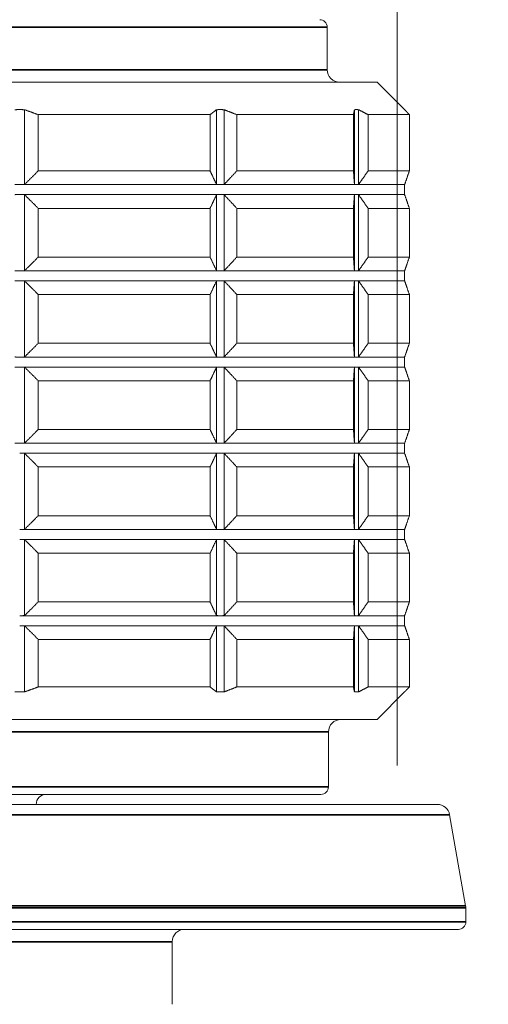
# Model space of a CAD drawing. Units: millimetres. Extents: x 36 to 1300, y 36 to 909.
# Drawn here: x 997 to 1015, y 309 to 349 of the extents above; entities that cross this region are included whole.
import ezdxf

# ---------------------------------------------------------------- set-up
doc = ezdxf.new("R2010")
doc.units = ezdxf.units.MM
doc.header["$LTSCALE"] = 4.5
for name, color, linetype, lineweight in [('Dimension (ISO)', 7, 'Continuous', 25), ('Visible (ISO)', 7, 'Continuous', 18), ('Visible Narrow (ISO)', 7, 'Continuous', 35)]:
    doc.layers.add(name, color=color, linetype=linetype, lineweight=lineweight)
doc.styles.add('Samuel Heath (ISO)', font='tahoma.ttf')
doc.dimstyles.new('Samuel Heath (ISO)', dxfattribs={"dimscale": 4.5, "dimtxt": 3, "dimasz": 2.5, "dimexe": 1, "dimexo": 1.5, "dimgap": 0.762, "dimtad": 0, "dimtih": 1, "dimtoh": 1, "dimrnd": 1e-08, "dimzin": 0, "dimdsep": 46, "dimtxsty": 'Samuel Heath (ISO)', "dimcen": 0.09, "dimdle": 10, "dimclrd": 256, "dimclre": 256, "dimclrt": 256, "dimazin": 0, "dimtfac": 1, "dimtmove": 0, "dimatfit": 3, "dimfxl": 0, "dimtolj": 1, "dimtzin": 0, "dimlwd": 15, "dimlwe": 15, "dimarcsym": 0})

# ---------------------------------------------------------------- blocks, each defined once
blk = doc.blocks.new('*D11')
at = {"layer": 'Defpoints', "color": 0, "transparency": 16777216}
for p in [(1014.103, 312.14), (1010.653, 309.14), (1119.365, 309.14)]:
    blk.add_point(p, dxfattribs=at)
at = {"layer": 'Dimension (ISO)', "lineweight": 15, "transparency": 16777216}
for p, q in [((1119.365, 323.39), (1119.365, 334.64)), ((1020.853, 312.14), (1123.865, 312.14)), ((1119.365, 312.14), (1119.365, 309.14)), ((1017.403, 309.14), (1123.865, 309.14)), ((1119.365, 297.89), (1119.365, 263.187)), ((1119.365, 263.187), (1108.115, 263.187))]:
    blk.add_line(p, q, dxfattribs=at)
at = {"layer": 'Dimension (ISO)', "transparency": 16777216}
for points in [[(1117.49, 323.39), (1121.24, 323.39), (1119.365, 312.14)], [(1117.49, 297.89), (1121.24, 297.89), (1119.365, 309.14)]]:
    blk.add_solid(points, dxfattribs=at)
at = {"layer": 'Dimension (ISO)', "color": 176, "lineweight": 18, "true_color": 0x000080, "transparency": 16777216, "insert": (1067.192, 279.631), "char_height": 13.5, "attachment_point": 2, "style": 'Samuel Heath (ISO)'}
blk.add_mtext('\\A1;\\fTahoma|b0|i0;\\H13.5000;\\S0.00^ 40.00; TO', dxfattribs=at)
blk = doc.blocks.new('*D20')
at = {"layer": 'Defpoints', "color": 0, "transparency": 16777216}
for p in [(967.653, 410.94), (967.653, 311.94), (1011.653, 311.94)]:
    blk.add_point(p, dxfattribs=at)
at = {"layer": 'Dimension (ISO)', "lineweight": 15, "transparency": 16777216}
for p, q in [((967.653, 318.69), (967.653, 415.44)), ((1011.653, 318.69), (1011.653, 415.44)), ((978.903, 410.94), (1000.403, 410.94)), ((1011.653, 410.94), (1042.274, 410.94))]:
    blk.add_line(p, q, dxfattribs=at)
at = {"layer": 'Dimension (ISO)', "transparency": 16777216}
for points in [[(978.903, 412.815), (978.903, 409.065), (967.653, 410.94)], [(1000.403, 412.815), (1000.403, 409.065), (1011.653, 410.94)]]:
    blk.add_solid(points, dxfattribs=at)
at = {"layer": 'Dimension (ISO)', "color": 176, "lineweight": 18, "true_color": 0x000080, "transparency": 16777216, "insert": (1090.23, 428.99), "char_height": 13.5, "attachment_point": 2, "style": 'Samuel Heath (ISO)'}
blk.add_mtext('\\A1;{\\fAIGDT|b0|i0;\\H13.5000;\\ln}\\fTahoma|b0|i0;\\H13.5000;\\S27.00^ 33.00;\\fTahoma|b0|i0;\\H13.5000; TO', dxfattribs=at)

msp = doc.modelspace()

# ---------------------------------------------------------------- linework, layer by layer
at = {"layer": 'Visible (ISO)'}
for p, q in [((1008.8533, 348.2398), (1008.8533, 346.5398)), ((968.4533, 346.0398), (1010.8533, 346.0398)), ((1010.8533, 346.0398), (1011.9533, 344.9398)), ((996.7346, 344.9389), (996.7346, 341.9428)), ((1004.4263, 344.9389), (1004.4263, 341.9428)), ((1004.7236, 344.9389), (1004.7236, 341.9428)), ((1009.944, 344.9389), (1009.944, 341.9428)), ((1010.1067, 344.9389), (1010.1067, 341.9428)), ((1011.9533, 344.9389), (1011.9533, 344.9398)), ((997.2855, 344.7398), (997.2855, 342.4898)), ((1004.1675, 344.7398), (997.2855, 344.7398)), ((1004.1675, 342.4898), (1004.1675, 344.7398)), ((1005.2347, 344.7398), (1005.2347, 342.4898)), ((1009.9056, 344.7398), (1005.2347, 344.7398)), ((1009.9056, 342.4898), (1009.9056, 344.7398)), ((1010.4897, 344.7398), (1010.4897, 342.4898)), ((1012.1419, 344.7398), (1010.4897, 344.7398)), ((1012.1419, 342.4898), (1012.1419, 344.7398)), ((1004.1675, 342.4898), (997.2855, 342.4898)), ((1009.9056, 342.4898), (1005.2347, 342.4898)), ((1012.1419, 342.4898), (1010.4897, 342.4898)), ((996.5444, 341.9403), (1004.5749, 341.9403)), ((1004.5749, 341.9403), (1010.0254, 341.9403)), ((1010.0254, 341.9403), (1011.9533, 341.9403)), ((1011.9533, 341.9403), (1011.9533, 341.5403)), ((996.5444, 341.5403), (1004.5749, 341.5403)), ((996.7346, 341.5379), (996.7346, 338.4928)), ((1004.4263, 341.5379), (1004.4263, 338.4928)), ((1004.5749, 341.5403), (1010.0254, 341.5403)), ((1004.7236, 341.5379), (1004.7236, 338.4928)), ((1009.944, 341.5379), (1009.944, 338.4928)), ((1010.0254, 341.5403), (1011.9533, 341.5403)), ((1010.1067, 341.5379), (1010.1067, 338.4928)), ((997.2855, 340.9908), (1004.1675, 340.9908)), ((997.2855, 340.9908), (997.2855, 339.0398)), ((1004.1675, 339.0398), (1004.1675, 340.9908)), ((1005.2347, 340.9908), (1009.9056, 340.9908)), ((1005.2347, 340.9908), (1005.2347, 339.0398)), ((1009.9056, 339.0398), (1009.9056, 340.9908)), ((1010.4897, 340.9908), (1012.1419, 340.9908)), ((1010.4897, 340.9908), (1010.4897, 339.0398)), ((1012.1419, 339.0398), (1012.1419, 340.9908)), ((1004.1675, 339.0398), (997.2855, 339.0398)), ((1009.9056, 339.0398), (1005.2347, 339.0398)), ((1012.1419, 339.0398), (1010.4897, 339.0398)), ((996.5444, 338.4903), (1004.5749, 338.4903)), ((1004.5749, 338.4903), (1010.0254, 338.4903)), ((1010.0254, 338.4903), (1011.9533, 338.4903)), ((1011.9533, 338.4903), (1011.9533, 338.0903)), ((996.5444, 338.0903), (1004.5749, 338.0903)), ((996.7346, 338.0879), (996.7346, 335.0428)), ((1004.4263, 338.0879), (1004.4263, 335.0428)), ((1004.5749, 338.0903), (1010.0254, 338.0903)), ((1004.7236, 338.0879), (1004.7236, 335.0428)), ((1009.944, 338.0879), (1009.944, 335.0428)), ((1010.0254, 338.0903), (1011.9533, 338.0903)), ((1010.1067, 338.0879), (1010.1067, 335.0428)), ((997.2855, 337.5408), (1004.1675, 337.5408)), ((997.2855, 337.5408), (997.2855, 335.5898)), ((1004.1675, 335.5898), (1004.1675, 337.5408)), ((1005.2347, 337.5408), (1009.9056, 337.5408)), ((1005.2347, 337.5408), (1005.2347, 335.5898)), ((1009.9056, 335.5898), (1009.9056, 337.5408)), ((1010.4897, 337.5408), (1012.1419, 337.5408)), ((1010.4897, 337.5408), (1010.4897, 335.5898)), ((1012.1419, 335.5898), (1012.1419, 337.5408)), ((1004.1675, 335.5898), (997.2855, 335.5898)), ((1009.9056, 335.5898), (1005.2347, 335.5898)), ((1012.1419, 335.5898), (1010.4897, 335.5898)), ((996.5444, 335.0403), (1004.5749, 335.0403)), ((1004.5749, 335.0403), (1010.0254, 335.0403)), ((1010.0254, 335.0403), (1011.9533, 335.0403)), ((1011.9533, 335.0403), (1011.9533, 334.6403)), ((996.5444, 334.6403), (1004.5749, 334.6403)), ((996.7346, 334.6379), (996.7346, 331.5928)), ((1004.4263, 334.6379), (1004.4263, 331.5928)), ((1004.5749, 334.6403), (1010.0254, 334.6403)), ((1004.7236, 334.6379), (1004.7236, 331.5928)), ((1009.944, 334.6379), (1009.944, 331.5928)), ((1010.0254, 334.6403), (1011.9533, 334.6403)), ((1010.1067, 334.6379), (1010.1067, 331.5928)), ((997.2855, 334.0908), (1004.1675, 334.0908)), ((997.2855, 334.0908), (997.2855, 332.1398)), ((1004.1675, 332.1398), (1004.1675, 334.0908)), ((1005.2347, 334.0908), (1009.9056, 334.0908)), ((1005.2347, 334.0908), (1005.2347, 332.1398)), ((1009.9056, 332.1398), (1009.9056, 334.0908)), ((1010.4897, 334.0908), (1012.1419, 334.0908)), ((1010.4897, 334.0908), (1010.4897, 332.1398)), ((1012.1419, 332.1398), (1012.1419, 334.0908)), ((1004.1675, 332.1398), (997.2855, 332.1398)), ((1009.9056, 332.1398), (1005.2347, 332.1398)), ((1012.1419, 332.1398), (1010.4897, 332.1398)), ((996.5444, 331.5903), (1004.5749, 331.5903)), ((1004.5749, 331.5903), (1010.0254, 331.5903)), ((1010.0254, 331.5903), (1011.9533, 331.5903)), ((1011.9533, 331.5903), (1011.9533, 331.1903)), ((996.5444, 331.1903), (1004.5749, 331.1903)), ((996.7346, 331.1879), (996.7346, 328.1428)), ((1004.4263, 331.1879), (1004.4263, 328.1428)), ((1004.5749, 331.1903), (1010.0254, 331.1903)), ((1004.7236, 331.1879), (1004.7236, 328.1428)), ((1009.944, 331.1879), (1009.944, 328.1428)), ((1010.0254, 331.1903), (1011.9533, 331.1903)), ((1010.1067, 331.1879), (1010.1067, 328.1428)), ((997.2855, 330.6408), (1004.1675, 330.6408)), ((997.2855, 330.6408), (997.2855, 328.6898)), ((1004.1675, 328.6898), (1004.1675, 330.6408)), ((1005.2347, 330.6408), (1009.9056, 330.6408)), ((1005.2347, 330.6408), (1005.2347, 328.6898)), ((1009.9056, 328.6898), (1009.9056, 330.6408)), ((1010.4897, 330.6408), (1012.1419, 330.6408)), ((1010.4897, 330.6408), (1010.4897, 328.6898)), ((1012.1419, 328.6898), (1012.1419, 330.6408)), ((1004.1675, 328.6898), (997.2855, 328.6898)), ((1009.9056, 328.6898), (1005.2347, 328.6898)), ((1012.1419, 328.6898), (1010.4897, 328.6898)), ((996.5444, 328.1403), (1004.5749, 328.1403)), ((1004.5749, 328.1403), (1010.0254, 328.1403)), ((1010.0254, 328.1403), (1011.9533, 328.1403)), ((1011.9533, 328.1403), (1011.9533, 327.7403)), ((996.5444, 327.7403), (1004.5749, 327.7403)), ((996.7346, 327.7379), (996.7346, 324.6928)), ((1004.4263, 327.7379), (1004.4263, 324.6928)), ((1004.5749, 327.7403), (1010.0254, 327.7403)), ((1004.7236, 327.7379), (1004.7236, 324.6928)), ((1009.944, 327.7379), (1009.944, 324.6928)), ((1010.0254, 327.7403), (1011.9533, 327.7403)), ((1010.1067, 327.7379), (1010.1067, 324.6928)), ((997.2855, 327.1908), (1004.1675, 327.1908)), ((997.2855, 327.1908), (997.2855, 325.2398)), ((1004.1675, 325.2398), (1004.1675, 327.1908)), ((1005.2347, 327.1908), (1009.9056, 327.1908)), ((1005.2347, 327.1908), (1005.2347, 325.2398)), ((1009.9056, 325.2398), (1009.9056, 327.1908)), ((1010.4897, 327.1908), (1012.1419, 327.1908)), ((1010.4897, 327.1908), (1010.4897, 325.2398)), ((1012.1419, 325.2398), (1012.1419, 327.1908)), ((1004.1675, 325.2398), (997.2855, 325.2398)), ((1009.9056, 325.2398), (1005.2347, 325.2398)), ((1012.1419, 325.2398), (1010.4897, 325.2398)), ((996.5444, 324.6903), (1004.5749, 324.6903)), ((1004.5749, 324.6903), (1010.0254, 324.6903)), ((1010.0254, 324.6903), (1011.9533, 324.6903)), ((1011.9533, 324.6903), (1011.9533, 324.2903)), ((996.5444, 324.2903), (1004.5749, 324.2903)), ((996.7346, 324.2879), (996.7346, 321.6407)), ((1004.4263, 324.2879), (1004.4263, 321.6407)), ((1004.5749, 324.2903), (1010.0254, 324.2903)), ((1004.7236, 324.2879), (1004.7236, 321.6407)), ((1009.944, 324.2879), (1009.944, 321.6407)), ((1010.0254, 324.2903), (1011.9533, 324.2903)), ((1010.1067, 324.2879), (1010.1067, 321.6407)), ((997.2855, 323.7408), (1004.1675, 323.7408)), ((997.2855, 323.7408), (997.2855, 321.8398)), ((1004.1675, 321.8398), (1004.1675, 323.7408)), ((1005.2347, 323.7408), (1009.9056, 323.7408)), ((1005.2347, 323.7408), (1005.2347, 321.8398)), ((1009.9056, 321.8398), (1009.9056, 323.7408)), ((1010.4897, 323.7408), (1012.1419, 323.7408)), ((1010.4897, 323.7408), (1010.4897, 321.8398)), ((1012.1419, 321.8398), (1012.1419, 323.7408)), ((997.2855, 321.8398), (1004.1675, 321.8398)), ((1005.2347, 321.8398), (1009.9056, 321.8398)), ((1010.4897, 321.8398), (1012.1419, 321.8398)), ((1010.8533, 320.5398), (1011.9533, 321.6398)), ((1011.9533, 321.6398), (1011.9533, 321.6407)), ((1010.8533, 320.5398), (968.4533, 320.5398)), ((1008.9033, 320.0398), (1008.9033, 317.8398)), ((1008.6033, 317.5398), (970.7033, 317.5398)), ((966.0458, 317.1398), (1013.2608, 317.1398)), ((1013.7532, 316.7266), (1014.3957, 313.0829)), ((1014.4033, 312.9961), (1014.4033, 312.4398)), ((1014.1033, 312.1398), (965.2033, 312.1398)), ((1002.6533, 311.6398), (1002.6533, 309.1398))]:
    msp.add_line(p, q, dxfattribs=at)
for centre, radius, start, end in [((1008.5533, 348.2398), 0.3, 0, 90), ((1009.3533, 346.5398), 0.5, 180, 270), ((1009.4033, 320.0398), 0.5, 90, 180), ((1008.6033, 317.8398), 0.3, 270, 0), ((997.6033, 317.1398), 0.4, 90, 180), ((1013.2608, 316.6398), 0.5, 10, 90), ((1013.9033, 312.9961), 0.5, 0, 10), ((1003.1533, 311.6398), 0.5, 90, 180), ((1014.1033, 312.4398), 0.3, 270, 0)]:
    msp.add_arc(centre, radius, start, end, dxfattribs=at)
for points, weights in [([(996.3542, 344.9389), (996.5444, 344.9407), (996.7346, 344.9389)], [1.00446410658, 1.00450450329, 1.00446410658]), ([(996.7346, 344.9389), (997.0088, 344.8428), (997.2855, 344.7398)], [1, 1.00007570986, 1]), ([(1004.1675, 344.7398), (1004.2975, 344.8428), (1004.4263, 344.9389)], [1, 1.00007570986, 1]), ([(1004.4263, 344.9389), (1004.5749, 344.9407), (1004.7236, 344.9389)], [1.00446410658, 1.00450450329, 1.00446410658]), ([(1004.7236, 344.9389), (1004.978, 344.8428), (1005.2347, 344.7398)], [1, 1.00007570987, 1]), ([(1009.9056, 344.7398), (1009.9249, 344.8428), (1009.944, 344.9389)], [1, 1.00007570987, 1]), ([(1009.944, 344.9389), (1010.0254, 344.9407), (1010.1067, 344.9389)], [1.00446410658, 1.00450450329, 1.00446410658]), ([(1010.1067, 344.9389), (1010.2973, 344.8428), (1010.4897, 344.7398)], [1, 1.00007570986, 1]), ([(1012.1419, 344.7398), (1012.0472, 344.8428), (1011.9533, 344.9389)], [1, 1.00066906766, 1.00118697777]), ([(996.7346, 341.9428), (997.0088, 342.207), (997.2855, 342.4898)], [1.00000070617, 1.00007606297, 1]), ([(1004.1675, 342.4898), (1004.2975, 342.207), (1004.4263, 341.9428)], [1, 1.00007606298, 1.00000070618]), ([(1004.7236, 341.9428), (1004.978, 342.207), (1005.2347, 342.4898)], [1.00000070618, 1.00007606298, 1]), ([(1009.9056, 342.4898), (1009.9249, 342.207), (1009.944, 341.9428)], [1, 1.00007606298, 1.00000070618]), ([(1010.1067, 341.9428), (1010.2973, 342.207), (1010.4897, 342.4898)], [1.00000070618, 1.00007606298, 1]), ([(1012.1419, 342.4898), (1012.0472, 342.207), (1011.9533, 341.9428)], [1, 1.00007606298, 1.00000070618]), ([(996.3542, 341.9428), (996.4493, 341.9403), (996.5444, 341.9403)], [1.00027990262, 1.00014999717, 1]), ([(996.5444, 341.9403), (996.6395, 341.9403), (996.7346, 341.9428)], [1, 1.00014999717, 1.00027990262]), ([(1004.4263, 341.9428), (1004.5006, 341.9403), (1004.5749, 341.9403)], [1.00027990262, 1.00014999717, 1]), ([(1004.5749, 341.9403), (1004.6492, 341.9403), (1004.7236, 341.9428)], [1, 1.00014999717, 1.00027990262]), ([(1009.944, 341.9428), (1009.9847, 341.9403), (1010.0254, 341.9403)], [1.00027990262, 1.00014999717, 1]), ([(1010.0254, 341.9403), (1010.0661, 341.9403), (1010.1067, 341.9428)], [1, 1.00014999717, 1.00027990262]), ([(1011.9533, 341.9428), (1011.9533, 341.9403), (1011.9533, 341.9403)], [1.00027990262, 1.00014999717, 1]), ([(996.5444, 341.5403), (996.4493, 341.5403), (996.3542, 341.5379)], [1, 1.00014999717, 1.00027990262]), ([(996.7346, 341.5379), (996.6395, 341.5403), (996.5444, 341.5403)], [1.00027990262, 1.00014999717, 1]), ([(997.2855, 340.9908), (997.0088, 341.2737), (996.7346, 341.5379)], [1, 1.00007606297, 1.00000070617]), ([(1004.4263, 341.5379), (1004.2975, 341.2737), (1004.1675, 340.9908)], [1.00000070618, 1.00007606298, 1]), ([(1004.5749, 341.5403), (1004.5006, 341.5403), (1004.4263, 341.5379)], [1, 1.00014999717, 1.00027990262]), ([(1004.7236, 341.5379), (1004.6492, 341.5403), (1004.5749, 341.5403)], [1.00027990262, 1.00014999717, 1]), ([(1005.2347, 340.9908), (1004.978, 341.2737), (1004.7236, 341.5379)], [1, 1.00007606298, 1.00000070618]), ([(1009.944, 341.5379), (1009.9249, 341.2737), (1009.9056, 340.9908)], [1.00000070618, 1.00007606298, 1]), ([(1010.0254, 341.5403), (1009.9847, 341.5403), (1009.944, 341.5379)], [1, 1.00014999717, 1.00027990262]), ([(1010.1067, 341.5379), (1010.0661, 341.5403), (1010.0254, 341.5403)], [1.00027990262, 1.00014999717, 1]), ([(1010.4897, 340.9908), (1010.2973, 341.2737), (1010.1067, 341.5379)], [1, 1.00007606298, 1.00000070618]), ([(1011.9533, 341.5403), (1011.9533, 341.5403), (1011.9533, 341.5379)], [1, 1.00014999717, 1.00027990262]), ([(1011.9533, 341.5379), (1012.0472, 341.2737), (1012.1419, 340.9908)], [1.00000070618, 1.00007606298, 1]), ([(996.7346, 338.4928), (997.0088, 338.757), (997.2855, 339.0398)], [1.00000070618, 1.00007606298, 1]), ([(1004.1675, 339.0398), (1004.2975, 338.757), (1004.4263, 338.4928)], [1, 1.00007606298, 1.00000070618]), ([(1004.7236, 338.4928), (1004.978, 338.757), (1005.2347, 339.0398)], [1.00000070618, 1.00007606298, 1]), ([(1009.9056, 339.0398), (1009.9249, 338.757), (1009.944, 338.4928)], [1, 1.00007606298, 1.00000070618]), ([(1010.1067, 338.4928), (1010.2973, 338.757), (1010.4897, 339.0398)], [1.00000070618, 1.00007606298, 1]), ([(1012.1419, 339.0398), (1012.0472, 338.757), (1011.9533, 338.4928)], [1, 1.00007606298, 1.00000070618]), ([(996.3542, 338.4928), (996.4493, 338.4903), (996.5444, 338.4903)], [1.00027990262, 1.00014999717, 1]), ([(996.5444, 338.4903), (996.6395, 338.4903), (996.7346, 338.4928)], [1, 1.00014999717, 1.00027990262]), ([(1004.4263, 338.4928), (1004.5006, 338.4903), (1004.5749, 338.4903)], [1.00027990262, 1.00014999717, 1]), ([(1004.5749, 338.4903), (1004.6492, 338.4903), (1004.7236, 338.4928)], [1, 1.00014999717, 1.00027990262]), ([(1009.944, 338.4928), (1009.9847, 338.4903), (1010.0254, 338.4903)], [1.00027990262, 1.00014999717, 1]), ([(1010.0254, 338.4903), (1010.0661, 338.4903), (1010.1067, 338.4928)], [1, 1.00014999717, 1.00027990262]), ([(1011.9533, 338.4928), (1011.9533, 338.4903), (1011.9533, 338.4903)], [1.00027990262, 1.00014999717, 1]), ([(996.5444, 338.0903), (996.4493, 338.0903), (996.3542, 338.0879)], [1, 1.00014999717, 1.00027990262]), ([(996.7346, 338.0879), (996.6395, 338.0903), (996.5444, 338.0903)], [1.00027990262, 1.00014999717, 1]), ([(997.2855, 337.5408), (997.0088, 337.8237), (996.7346, 338.0879)], [1, 1.00007606298, 1.00000070618]), ([(1004.4263, 338.0879), (1004.2975, 337.8237), (1004.1675, 337.5408)], [1.00000070618, 1.00007606298, 1]), ([(1004.5749, 338.0903), (1004.5006, 338.0903), (1004.4263, 338.0879)], [1, 1.00014999717, 1.00027990262]), ([(1004.7236, 338.0879), (1004.6492, 338.0903), (1004.5749, 338.0903)], [1.00027990262, 1.00014999717, 1]), ([(1005.2347, 337.5408), (1004.978, 337.8237), (1004.7236, 338.0879)], [1, 1.00007606298, 1.00000070618]), ([(1009.944, 338.0879), (1009.9249, 337.8237), (1009.9056, 337.5408)], [1.00000070618, 1.00007606298, 1]), ([(1010.0254, 338.0903), (1009.9847, 338.0903), (1009.944, 338.0879)], [1, 1.00014999717, 1.00027990262]), ([(1010.1067, 338.0879), (1010.0661, 338.0903), (1010.0254, 338.0903)], [1.00027990262, 1.00014999717, 1]), ([(1010.4897, 337.5408), (1010.2973, 337.8237), (1010.1067, 338.0879)], [1, 1.00007606298, 1.00000070618]), ([(1011.9533, 338.0903), (1011.9533, 338.0903), (1011.9533, 338.0879)], [1, 1.00014999717, 1.00027990262]), ([(1011.9533, 338.0879), (1012.0472, 337.8237), (1012.1419, 337.5408)], [1.00000070618, 1.00007606299, 1]), ([(996.7346, 335.0428), (997.0088, 335.307), (997.2855, 335.5898)], [1.00000070618, 1.00007606298, 1]), ([(1004.1675, 335.5898), (1004.2975, 335.307), (1004.4263, 335.0428)], [1, 1.00007606298, 1.00000070618]), ([(1004.7236, 335.0428), (1004.978, 335.307), (1005.2347, 335.5898)], [1.00000070618, 1.00007606298, 1]), ([(1009.9056, 335.5898), (1009.9249, 335.307), (1009.944, 335.0428)], [1, 1.00007606298, 1.00000070618]), ([(1010.1067, 335.0428), (1010.2973, 335.307), (1010.4897, 335.5898)], [1.00000070618, 1.00007606298, 1]), ([(1012.1419, 335.5898), (1012.0472, 335.307), (1011.9533, 335.0428)], [1, 1.00007606298, 1.00000070618]), ([(996.3542, 335.0428), (996.4493, 335.0403), (996.5444, 335.0403)], [1.00027990262, 1.00014999717, 1]), ([(996.5444, 335.0403), (996.6395, 335.0403), (996.7346, 335.0428)], [1, 1.00014999717, 1.00027990262]), ([(1004.4263, 335.0428), (1004.5006, 335.0403), (1004.5749, 335.0403)], [1.00027990262, 1.00014999717, 1]), ([(1004.5749, 335.0403), (1004.6492, 335.0403), (1004.7236, 335.0428)], [1, 1.00014999717, 1.00027990262]), ([(1009.944, 335.0428), (1009.9847, 335.0403), (1010.0254, 335.0403)], [1.00027990262, 1.00014999717, 1]), ([(1010.0254, 335.0403), (1010.0661, 335.0403), (1010.1067, 335.0428)], [1, 1.00014999717, 1.00027990262]), ([(1011.9533, 335.0428), (1011.9533, 335.0403), (1011.9533, 335.0403)], [1.00027990262, 1.00014999717, 1]), ([(996.5444, 334.6403), (996.4493, 334.6403), (996.3542, 334.6379)], [1, 1.00014999717, 1.00027990262]), ([(996.7346, 334.6379), (996.6395, 334.6403), (996.5444, 334.6403)], [1.00027990262, 1.00014999717, 1]), ([(997.2855, 334.0908), (997.0088, 334.3737), (996.7346, 334.6379)], [1, 1.00007606298, 1.00000070618]), ([(1004.4263, 334.6379), (1004.2975, 334.3737), (1004.1675, 334.0908)], [1.00000070618, 1.00007606298, 1]), ([(1004.5749, 334.6403), (1004.5006, 334.6403), (1004.4263, 334.6379)], [1, 1.00014999717, 1.00027990262]), ([(1004.7236, 334.6379), (1004.6492, 334.6403), (1004.5749, 334.6403)], [1.00027990262, 1.00014999717, 1]), ([(1005.2347, 334.0908), (1004.978, 334.3737), (1004.7236, 334.6379)], [1, 1.00007606298, 1.00000070618]), ([(1009.944, 334.6379), (1009.9249, 334.3737), (1009.9056, 334.0908)], [1.00000070618, 1.00007606298, 1]), ([(1010.0254, 334.6403), (1009.9847, 334.6403), (1009.944, 334.6379)], [1, 1.00014999717, 1.00027990262]), ([(1010.1067, 334.6379), (1010.0661, 334.6403), (1010.0254, 334.6403)], [1.00027990262, 1.00014999717, 1]), ([(1010.4897, 334.0908), (1010.2973, 334.3737), (1010.1067, 334.6379)], [1, 1.00007606298, 1.00000070618]), ([(1011.9533, 334.6403), (1011.9533, 334.6403), (1011.9533, 334.6379)], [1, 1.00014999717, 1.00027990262]), ([(1011.9533, 334.6379), (1012.0472, 334.3737), (1012.1419, 334.0908)], [1.00000070618, 1.00007606298, 1]), ([(996.7346, 331.5928), (997.0088, 331.857), (997.2855, 332.1398)], [1.00000070618, 1.00007606298, 1]), ([(1004.1675, 332.1398), (1004.2975, 331.857), (1004.4263, 331.5928)], [1, 1.00007606298, 1.00000070618]), ([(1004.7236, 331.5928), (1004.978, 331.857), (1005.2347, 332.1398)], [1.00000070618, 1.00007606298, 1]), ([(1009.9056, 332.1398), (1009.9249, 331.857), (1009.944, 331.5928)], [1, 1.00007606298, 1.00000070618]), ([(1010.1067, 331.5928), (1010.2973, 331.857), (1010.4897, 332.1398)], [1.00000070618, 1.00007606298, 1]), ([(1012.1419, 332.1398), (1012.0472, 331.857), (1011.9533, 331.5928)], [1, 1.00007606298, 1.00000070618]), ([(996.3542, 331.5928), (996.4493, 331.5903), (996.5444, 331.5903)], [1.00027990262, 1.00014999717, 1]), ([(996.5444, 331.5903), (996.6395, 331.5903), (996.7346, 331.5928)], [1, 1.00014999717, 1.00027990262]), ([(1004.4263, 331.5928), (1004.5006, 331.5903), (1004.5749, 331.5903)], [1.00027990262, 1.00014999717, 1]), ([(1004.5749, 331.5903), (1004.6492, 331.5903), (1004.7236, 331.5928)], [1, 1.00014999717, 1.00027990262]), ([(1009.944, 331.5928), (1009.9847, 331.5903), (1010.0254, 331.5903)], [1.00027990262, 1.00014999717, 1]), ([(1010.0254, 331.5903), (1010.0661, 331.5903), (1010.1067, 331.5928)], [1, 1.00014999717, 1.00027990262]), ([(1011.9533, 331.5928), (1011.9533, 331.5903), (1011.9533, 331.5903)], [1.00027990262, 1.00014999717, 1]), ([(996.7346, 331.1879), (996.6395, 331.1903), (996.5444, 331.1903)], [1.00027990262, 1.00014999717, 1]), ([(997.2855, 330.6408), (997.0088, 330.9237), (996.7346, 331.1879)], [1, 1.00007606298, 1.00000070618]), ([(1004.4263, 331.1879), (1004.2975, 330.9237), (1004.1675, 330.6408)], [1.00000070618, 1.00007606298, 1]), ([(1004.5749, 331.1903), (1004.5006, 331.1903), (1004.4263, 331.1879)], [1, 1.00014999717, 1.00027990262]), ([(1004.7236, 331.1879), (1004.6492, 331.1903), (1004.5749, 331.1903)], [1.00027990262, 1.00014999717, 1]), ([(1005.2347, 330.6408), (1004.978, 330.9237), (1004.7236, 331.1879)], [1, 1.00007606298, 1.00000070618]), ([(1009.944, 331.1879), (1009.9249, 330.9237), (1009.9056, 330.6408)], [1.00000070618, 1.00007606298, 1]), ([(1010.0254, 331.1903), (1009.9847, 331.1903), (1009.944, 331.1879)], [1, 1.00014999717, 1.00027990262]), ([(1010.1067, 331.1879), (1010.0661, 331.1903), (1010.0254, 331.1903)], [1.00027990262, 1.00014999717, 1]), ([(1010.4897, 330.6408), (1010.2973, 330.9237), (1010.1067, 331.1879)], [1, 1.00007606298, 1.00000070618]), ([(1011.9533, 331.1903), (1011.9533, 331.1903), (1011.9533, 331.1879)], [1, 1.00014999717, 1.00027990262]), ([(1011.9533, 331.1879), (1012.0472, 330.9237), (1012.1419, 330.6408)], [1.00000070618, 1.00007606298, 1]), ([(996.7346, 328.1428), (997.0088, 328.407), (997.2855, 328.6898)], [1.00000070618, 1.00007606298, 1]), ([(1004.1675, 328.6898), (1004.2975, 328.407), (1004.4263, 328.1428)], [1, 1.00007606298, 1.00000070618]), ([(1004.7236, 328.1428), (1004.978, 328.407), (1005.2347, 328.6898)], [1.00000070618, 1.00007606299, 1]), ([(1009.9056, 328.6898), (1009.9249, 328.407), (1009.944, 328.1428)], [1, 1.00007606298, 1.00000070618]), ([(1010.1067, 328.1428), (1010.2973, 328.407), (1010.4897, 328.6898)], [1.00000070618, 1.00007606298, 1]), ([(1012.1419, 328.6898), (1012.0472, 328.407), (1011.9533, 328.1428)], [1, 1.00007606298, 1.00000070618]), ([(996.5444, 328.1403), (996.6395, 328.1403), (996.7346, 328.1428)], [1, 1.00014999717, 1.00027990262]), ([(1004.4263, 328.1428), (1004.5006, 328.1403), (1004.5749, 328.1403)], [1.00027990262, 1.00014999717, 1]), ([(1004.5749, 328.1403), (1004.6492, 328.1403), (1004.7236, 328.1428)], [1, 1.00014999717, 1.00027990262]), ([(1009.944, 328.1428), (1009.9847, 328.1403), (1010.0254, 328.1403)], [1.00027990262, 1.00014999717, 1]), ([(1010.0254, 328.1403), (1010.0661, 328.1403), (1010.1067, 328.1428)], [1, 1.00014999717, 1.00027990262]), ([(1011.9533, 328.1428), (1011.9533, 328.1403), (1011.9533, 328.1403)], [1.00027990262, 1.00014999717, 1]), ([(996.7346, 327.7379), (996.6395, 327.7403), (996.5444, 327.7403)], [1.00027990262, 1.00014999717, 1]), ([(997.2855, 327.1908), (997.0088, 327.4737), (996.7346, 327.7379)], [1, 1.00007606298, 1.00000070618]), ([(1004.4263, 327.7379), (1004.2975, 327.4737), (1004.1675, 327.1908)], [1.00000070618, 1.00007606298, 1]), ([(1004.5749, 327.7403), (1004.5006, 327.7403), (1004.4263, 327.7379)], [1, 1.00014999717, 1.00027990262]), ([(1004.7236, 327.7379), (1004.6492, 327.7403), (1004.5749, 327.7403)], [1.00027990262, 1.00014999717, 1]), ([(1005.2347, 327.1908), (1004.978, 327.4737), (1004.7236, 327.7379)], [1, 1.00007606298, 1.00000070618]), ([(1009.944, 327.7379), (1009.9249, 327.4737), (1009.9056, 327.1908)], [1.00000070618, 1.00007606297, 1]), ([(1010.0254, 327.7403), (1009.9847, 327.7403), (1009.944, 327.7379)], [1, 1.00014999717, 1.00027990262]), ([(1010.1067, 327.7379), (1010.0661, 327.7403), (1010.0254, 327.7403)], [1.00027990262, 1.00014999717, 1]), ([(1010.4897, 327.1908), (1010.2973, 327.4737), (1010.1067, 327.7379)], [1, 1.00007606298, 1.00000070618]), ([(1011.9533, 327.7403), (1011.9533, 327.7403), (1011.9533, 327.7379)], [1, 1.00014999717, 1.00027990262]), ([(1011.9533, 327.7379), (1012.0472, 327.4737), (1012.1419, 327.1908)], [1.00000070618, 1.00007606299, 1]), ([(996.7346, 324.6928), (997.0088, 324.957), (997.2855, 325.2398)], [1.00000070618, 1.00007606298, 1]), ([(1004.1675, 325.2398), (1004.2975, 324.957), (1004.4263, 324.6928)], [1, 1.00007606298, 1.00000070618]), ([(1004.7236, 324.6928), (1004.978, 324.957), (1005.2347, 325.2398)], [1.00000070618, 1.00007606299, 1]), ([(1009.9056, 325.2398), (1009.9249, 324.957), (1009.944, 324.6928)], [1, 1.00007606297, 1.00000070618]), ([(1010.1067, 324.6928), (1010.2973, 324.957), (1010.4897, 325.2398)], [1.00000070618, 1.00007606298, 1]), ([(1012.1419, 325.2398), (1012.0472, 324.957), (1011.9533, 324.6928)], [1, 1.00007606299, 1.00000070618]), ([(996.5444, 324.6903), (996.6395, 324.6903), (996.7346, 324.6928)], [1, 1.00014999717, 1.00027990262]), ([(1004.4263, 324.6928), (1004.5006, 324.6903), (1004.5749, 324.6903)], [1.00027990262, 1.00014999717, 1]), ([(1004.5749, 324.6903), (1004.6492, 324.6903), (1004.7236, 324.6928)], [1, 1.00014999717, 1.00027990262]), ([(1009.944, 324.6928), (1009.9847, 324.6903), (1010.0254, 324.6903)], [1.00027990262, 1.00014999717, 1]), ([(1010.0254, 324.6903), (1010.0661, 324.6903), (1010.1067, 324.6928)], [1, 1.00014999717, 1.00027990262]), ([(1011.9533, 324.6928), (1011.9533, 324.6903), (1011.9533, 324.6903)], [1.00027990262, 1.00014999717, 1]), ([(996.7346, 324.2879), (996.6395, 324.2903), (996.5444, 324.2903)], [1.00027990262, 1.00014999717, 1]), ([(997.2855, 323.7408), (997.0088, 324.0237), (996.7346, 324.2879)], [1, 1.00007606297, 1.00000070618]), ([(1004.4263, 324.2879), (1004.2975, 324.0237), (1004.1675, 323.7408)], [1.00000070618, 1.00007606298, 1]), ([(1004.5749, 324.2903), (1004.5006, 324.2903), (1004.4263, 324.2879)], [1, 1.00014999717, 1.00027990262]), ([(1004.7236, 324.2879), (1004.6492, 324.2903), (1004.5749, 324.2903)], [1.00027990262, 1.00014999717, 1]), ([(1005.2347, 323.7408), (1004.978, 324.0237), (1004.7236, 324.2879)], [1, 1.00007606298, 1.00000070618]), ([(1009.944, 324.2879), (1009.9249, 324.0237), (1009.9056, 323.7408)], [1.00000070618, 1.00007606298, 1]), ([(1010.0254, 324.2903), (1009.9847, 324.2903), (1009.944, 324.2879)], [1, 1.00014999717, 1.00027990262]), ([(1010.1067, 324.2879), (1010.0661, 324.2903), (1010.0254, 324.2903)], [1.00027990262, 1.00014999717, 1]), ([(1010.4897, 323.7408), (1010.2973, 324.0237), (1010.1067, 324.2879)], [1, 1.00007606297, 1.00000070618]), ([(1011.9533, 324.2903), (1011.9533, 324.2903), (1011.9533, 324.2879)], [1, 1.00014999717, 1.00027990262]), ([(1011.9533, 324.2879), (1012.0472, 324.0237), (1012.1419, 323.7408)], [1.00000070618, 1.00007606298, 1]), ([(996.7346, 321.6407), (996.5444, 321.6389), (996.3542, 321.6407)], [1.00446410658, 1.00450450329, 1.00446410658]), ([(997.2855, 321.8398), (997.0088, 321.7369), (996.7346, 321.6407)], [1, 1.00007570986, 1]), ([(1004.4263, 321.6407), (1004.2975, 321.7369), (1004.1675, 321.8398)], [1, 1.00007570987, 1]), ([(1004.7236, 321.6407), (1004.5749, 321.6389), (1004.4263, 321.6407)], [1.00446410658, 1.00450450329, 1.00446410658]), ([(1005.2347, 321.8398), (1004.978, 321.7369), (1004.7236, 321.6407)], [1, 1.00007570986, 1]), ([(1009.944, 321.6407), (1009.9249, 321.7369), (1009.9056, 321.8398)], [1, 1.00007570987, 1]), ([(1010.1067, 321.6407), (1010.0254, 321.6389), (1009.944, 321.6407)], [1.00446410658, 1.00450450329, 1.00446410658]), ([(1010.4897, 321.8398), (1010.2973, 321.7369), (1010.1067, 321.6407)], [1, 1.00007570986, 1]), ([(1011.9533, 321.6407), (1012.0472, 321.7369), (1012.1419, 321.8398)], [1.00118697777, 1.00066906766, 1])]:
    msp.add_rational_spline(points, weights, degree=2, dxfattribs=at)
at = {"layer": 'Visible Narrow (ISO)'}
for p, q in [((1008.8533, 348.2398), (970.4533, 348.2398)), ((970.4533, 346.5398), (1008.8533, 346.5398)), ((1008.9033, 320.0398), (970.4033, 320.0398)), ((970.4033, 317.8398), (1008.9033, 317.8398)), ((1013.7532, 316.7266), (965.5534, 316.7266)), ((1014.4033, 312.9961), (964.9033, 312.9961)), ((964.9109, 313.0829), (1014.3957, 313.0829)), ((964.9033, 312.4398), (1014.4033, 312.4398)), ((1002.6533, 311.6398), (976.6533, 311.6398))]:
    msp.add_line(p, q, dxfattribs=at)

# ---------------------------------------------------------------- dimensions: what is measured, and where the dimension line sits
at = {"layer": 'Dimension (ISO)', "lineweight": 18}
for base, p1, p2, angle, text, override, picture, middle in [((967.6533, 410.9398), (1011.6533, 311.9398), (967.6533, 311.9398), 180, '{\\fAIGDT|b0|i0;\\H13.5000;\\ln}\\fTahoma|b0|i0;\\H13.5000;<>\\fTahoma|b0|i0;\\H13.5000; TO', {"dimgap": 0.762, "dimtih": 0, "dimtoh": 0, "dimdec": 2, "dimtol": 0, "dimlim": 1, "dimtp": -17, "dimtm": 11, "dimtdec": 2, "dimtofl": 0, "dimatfit": 2}, '*D20', (1090.2298, 410.9398)), ((1119.3651, 309.1398), (1014.1033, 312.1398), (1010.6533, 309.1398), 270, '\\fTahoma|b0|i0;\\H13.5000;<> TO', {"dimgap": 0.762, "dimdec": 2, "dimtol": 0, "dimlim": 1, "dimtp": -3, "dimtm": -37, "dimtdec": 2, "dimtofl": 1, "dimatfit": 1}, '*D11', (1067.1916, 263.187))]:
    dim = msp.add_linear_dim(base=base, p1=p1, p2=p2, angle=angle, text=text, dimstyle='Samuel Heath (ISO)', override=override, dxfattribs=at)
    dim.commit()
    dim.dimension.update_dxf_attribs({"geometry": picture, "text_midpoint": middle, "dimtype": 160})

doc.saveas('drawing.dxf')
